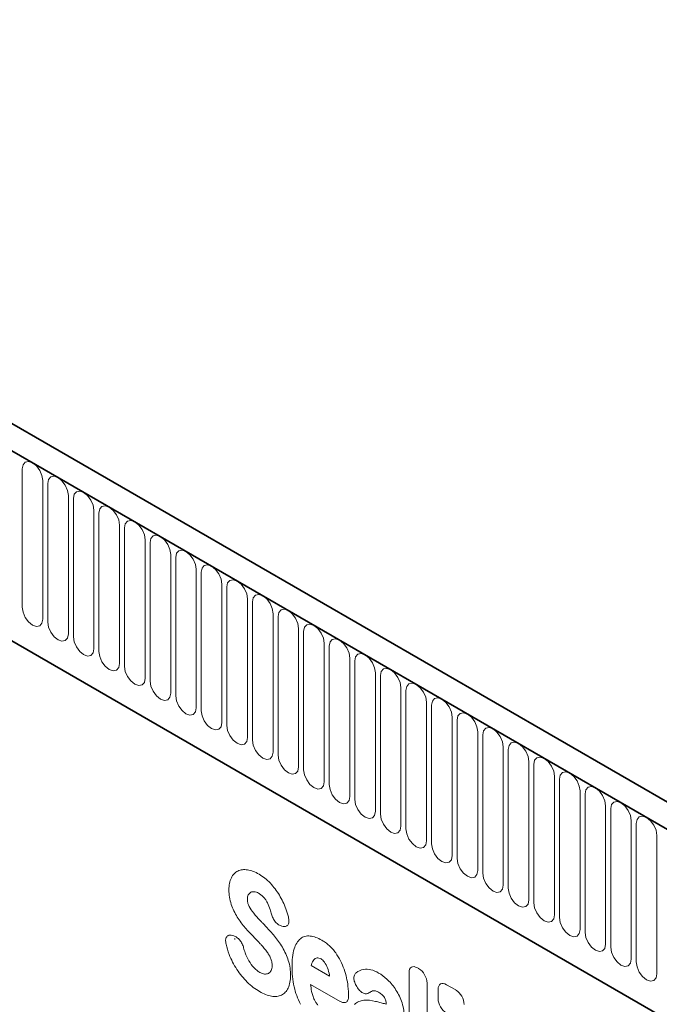
# Model space of a CAD drawing. Units: millimetres. Extents: x 75 to 2100, y 0 to 1460.
# Drawn here: x 677 to 775, y 446 to 597 of the extents above; entities that cross this region are included whole.
import ezdxf

# ---------------------------------------------------------------- set-up
doc = ezdxf.new("R2010")
doc.units = ezdxf.units.MM
doc.header["$LTSCALE"] = 5
doc.linetypes.add('SLD-Durchgehend', pattern=[0])
doc.layers.add('133530', color=7, linetype='Continuous', lineweight=25)
doc.layers.add('TANGENT_EDGES', color=4, linetype='Continuous', lineweight=25)

# ---------------------------------------------------------------- blocks, each defined once
blk = doc.blocks.new('1031260-M_E_ISOMETRIC VIEW')
at = {"layer": '133530', "linetype": 'SLD-Durchgehend', "lineweight": 35}
for p, q in [((888.78, 352.63), (183.09, 760.01)), ((886.57, 349.71), (180.17, 757.51)), ((201.74, 715.93), (794.86, 373.53))]:
    blk.add_line(p, q, dxfattribs=at)
blk.add_open_spline([(672.32, 418.31), (672.31, 418.32), (672.3, 418.32), (672.33, 418.31), (672.34, 418.3)], degree=3, knots=[0, 0, 0, 0, 0.572288, 1, 1, 1, 1], dxfattribs=at)
at = {"layer": 'TANGENT_EDGES', "linetype": 'SLD-Durchgehend', "lineweight": 18}
for p, q in [((180.53, 757.31), (886.22, 349.92)), ((201.74, 715.93), (794.86, 373.53)), ((639.72, 490.38), (639.72, 469.15)), ((642.87, 467.33), (642.87, 488.56)), ((643.64, 488.12), (643.64, 466.89)), ((646.8, 465.07), (646.8, 486.3)), ((647.56, 485.85), (647.56, 464.62)), ((650.72, 462.8), (650.72, 484.03)), ((651.49, 483.59), (651.49, 462.36)), ((654.65, 460.53), (654.65, 481.76)), ((655.41, 481.32), (655.41, 460.09)), ((658.57, 458.27), (658.57, 479.5)), ((659.34, 479.06), (659.34, 457.83)), ((662.49, 456), (662.49, 477.23)), ((663.26, 476.79), (663.26, 455.56)), ((666.42, 453.74), (666.42, 474.97)), ((667.19, 474.52), (667.19, 453.29)), ((670.34, 451.47), (670.34, 472.7)), ((671.11, 472.26), (671.11, 451.03)), ((674.27, 449.21), (674.27, 470.44)), ((675.04, 469.99), (675.04, 448.76)), ((678.19, 446.94), (678.19, 468.17)), ((678.96, 467.73), (678.96, 446.5)), ((682.12, 444.68), (682.12, 465.91)), ((682.88, 465.46), (682.88, 444.23)), ((686.04, 442.41), (686.04, 463.64)), ((686.81, 463.2), (686.81, 441.97)), ((689.97, 440.14), (689.97, 461.37)), ((690.73, 460.93), (690.73, 439.7)), ((693.89, 437.88), (693.89, 459.11)), ((694.66, 458.67), (694.66, 437.44)), ((697.81, 435.61), (697.81, 456.84)), ((698.58, 456.4), (698.58, 435.17)), ((701.74, 433.35), (701.74, 454.58)), ((702.51, 454.14), (702.51, 432.9)), ((705.66, 431.08), (705.66, 452.31)), ((706.43, 451.87), (706.43, 430.64)), ((709.59, 428.82), (709.59, 450.05)), ((710.36, 449.6), (710.36, 428.37)), ((713.51, 426.55), (713.51, 447.78)), ((714.28, 447.34), (714.28, 426.11)), ((717.44, 424.29), (717.44, 445.52)), ((718.2, 445.07), (718.2, 423.84)), ((721.36, 422.02), (721.36, 443.25)), ((722.13, 442.81), (722.13, 421.58)), ((725.29, 419.76), (725.29, 440.99)), ((726.05, 440.54), (726.05, 419.31)), ((729.21, 417.49), (729.21, 438.72)), ((729.98, 438.28), (729.98, 417.05)), ((733.13, 415.22), (733.13, 436.45)), ((733.9, 436.01), (733.9, 414.78)), ((737.06, 412.96), (737.06, 434.19)), ((679.72, 420.24), (679.54, 420.28)), ((671.91, 418.86), (672.17, 418.78)), ((684.05, 414.23), (686.86, 412.61)), ((700.34, 413.89), (700.53, 413.77)), ((699.05, 398.81), (699.05, 413.15)), ((688.49, 408.73), (683.96, 411.34)), ((691.16, 410.81), (691.13, 410.84)), ((701.81, 411.55), (701.81, 397.22)), ((703.51, 409.17), (703.51, 410.56)), ((704.79, 411.3), (706.21, 410.49)), ((695.53, 408.32), (695.53, 408.34))]:
    blk.add_line(p, q, dxfattribs=at)
at = {"layer": 'TANGENT_EDGES', "linetype": 'SLD-Durchgehend', "lineweight": 18, "flags": 128}
for points in [[(642.87, 488.56), (642.75, 489.33), (642.41, 490.12), (641.9, 490.81), (641.29, 491.29), (640.69, 491.5), (640.18, 491.41), (639.84, 491.01), (639.72, 490.38)], [(646.8, 486.3), (646.68, 487.06), (646.33, 487.85), (645.82, 488.54), (645.22, 489.03), (644.61, 489.24), (644.1, 489.14), (643.76, 488.75), (643.64, 488.12)], [(650.72, 484.03), (650.6, 484.8), (650.26, 485.59), (649.75, 486.28), (649.14, 486.76), (648.54, 486.97), (648.03, 486.87), (647.68, 486.48), (647.56, 485.85)], [(654.65, 481.76), (654.53, 482.53), (654.18, 483.32), (653.67, 484.01), (653.07, 484.5), (652.46, 484.71), (651.95, 484.61), (651.61, 484.22), (651.49, 483.59)], [(658.57, 479.5), (658.45, 480.27), (658.11, 481.05), (657.6, 481.75), (656.99, 482.23), (656.39, 482.44), (655.88, 482.34), (655.53, 481.95), (655.41, 481.32)], [(662.49, 477.23), (662.37, 478), (662.03, 478.79), (661.52, 479.48), (660.92, 479.97), (660.31, 480.18), (659.8, 480.08), (659.46, 479.68), (659.34, 479.06)], [(666.42, 474.97), (666.3, 475.73), (665.96, 476.52), (665.44, 477.21), (664.84, 477.7), (664.24, 477.91), (663.72, 477.81), (663.38, 477.42), (663.26, 476.79)], [(670.34, 472.7), (670.22, 473.47), (669.88, 474.26), (669.37, 474.95), (668.77, 475.44), (668.16, 475.65), (667.65, 475.55), (667.31, 475.15), (667.19, 474.52)], [(674.27, 470.44), (674.15, 471.2), (673.81, 471.99), (673.29, 472.68), (672.69, 473.17), (672.09, 473.38), (671.57, 473.28), (671.23, 472.89), (671.11, 472.26)], [(678.19, 468.17), (678.07, 468.94), (677.73, 469.73), (677.22, 470.42), (676.61, 470.91), (676.01, 471.12), (675.5, 471.02), (675.16, 470.62), (675.04, 469.99)], [(639.72, 469.15), (639.84, 468.39), (640.18, 467.6), (640.69, 466.91), (641.29, 466.42), (641.9, 466.21), (642.41, 466.31), (642.75, 466.7), (642.87, 467.33)], [(682.12, 465.91), (682, 466.67), (681.65, 467.46), (681.14, 468.15), (680.54, 468.64), (679.93, 468.85), (679.42, 468.75), (679.08, 468.36), (678.96, 467.73)], [(643.64, 466.89), (643.76, 466.12), (644.1, 465.33), (644.61, 464.64), (645.22, 464.15), (645.82, 463.94), (646.33, 464.04), (646.68, 464.44), (646.8, 465.07)], [(686.04, 463.64), (685.92, 464.41), (685.58, 465.2), (685.07, 465.89), (684.46, 466.37), (683.86, 466.58), (683.35, 466.48), (683, 466.09), (682.88, 465.46)], [(647.56, 464.62), (647.68, 463.86), (648.03, 463.07), (648.54, 462.38), (649.14, 461.89), (649.75, 461.68), (650.26, 461.78), (650.6, 462.17), (650.72, 462.8)], [(689.97, 461.37), (689.85, 462.14), (689.5, 462.93), (688.99, 463.62), (688.39, 464.11), (687.78, 464.32), (687.27, 464.22), (686.93, 463.83), (686.81, 463.2)], [(651.49, 462.36), (651.61, 461.59), (651.95, 460.8), (652.46, 460.11), (653.07, 459.62), (653.67, 459.41), (654.18, 459.51), (654.53, 459.91), (654.65, 460.53)], [(693.89, 459.11), (693.77, 459.88), (693.43, 460.66), (692.92, 461.36), (692.31, 461.84), (691.71, 462.05), (691.2, 461.95), (690.85, 461.56), (690.73, 460.93)], [(655.41, 460.09), (655.53, 459.32), (655.88, 458.54), (656.39, 457.85), (656.99, 457.36), (657.6, 457.15), (658.11, 457.25), (658.45, 457.64), (658.57, 458.27)], [(697.81, 456.84), (697.69, 457.61), (697.35, 458.4), (696.84, 459.09), (696.24, 459.58), (695.63, 459.79), (695.12, 459.69), (694.78, 459.29), (694.66, 458.67)], [(659.34, 457.83), (659.46, 457.06), (659.8, 456.27), (660.31, 455.58), (660.92, 455.09), (661.52, 454.88), (662.03, 454.98), (662.37, 455.38), (662.49, 456)], [(701.74, 454.58), (701.62, 455.35), (701.28, 456.13), (700.76, 456.82), (700.16, 457.31), (699.56, 457.52), (699.04, 457.42), (698.7, 457.03), (698.58, 456.4)], [(663.26, 455.56), (663.38, 454.79), (663.72, 454), (664.24, 453.31), (664.84, 452.83), (665.44, 452.62), (665.96, 452.72), (666.3, 453.11), (666.42, 453.74)], [(705.66, 452.31), (705.54, 453.08), (705.2, 453.87), (704.69, 454.56), (704.09, 455.05), (703.48, 455.26), (702.97, 455.16), (702.63, 454.76), (702.51, 454.14)], [(667.19, 453.29), (667.31, 452.53), (667.65, 451.74), (668.16, 451.05), (668.77, 450.56), (669.37, 450.35), (669.88, 450.45), (670.22, 450.84), (670.34, 451.47)], [(709.59, 450.05), (709.47, 450.81), (709.13, 451.6), (708.61, 452.29), (708.01, 452.78), (707.41, 452.99), (706.89, 452.89), (706.55, 452.5), (706.43, 451.87)], [(671.11, 451.03), (671.23, 450.26), (671.57, 449.47), (672.09, 448.78), (672.69, 448.3), (673.29, 448.09), (673.81, 448.19), (674.15, 448.58), (674.27, 449.21)], [(713.51, 447.78), (713.39, 448.55), (713.05, 449.34), (712.54, 450.03), (711.93, 450.52), (711.33, 450.73), (710.82, 450.63), (710.48, 450.23), (710.36, 449.6)], [(675.04, 448.76), (675.16, 448), (675.5, 447.21), (676.01, 446.52), (676.61, 446.03), (677.22, 445.82), (677.73, 445.92), (678.07, 446.31), (678.19, 446.94)], [(717.44, 445.52), (717.32, 446.28), (716.97, 447.07), (716.46, 447.76), (715.86, 448.25), (715.25, 448.46), (714.74, 448.36), (714.4, 447.97), (714.28, 447.34)], [(678.96, 446.5), (679.08, 445.73), (679.42, 444.94), (679.93, 444.25), (680.54, 443.76), (681.14, 443.55), (681.65, 443.65), (682, 444.05), (682.12, 444.68)], [(721.36, 443.25), (721.24, 444.02), (720.9, 444.81), (720.39, 445.5), (719.78, 445.98), (719.18, 446.19), (718.67, 446.09), (718.32, 445.7), (718.2, 445.07)], [(682.88, 444.23), (683, 443.47), (683.35, 442.68), (683.86, 441.99), (684.46, 441.5), (685.07, 441.29), (685.58, 441.39), (685.92, 441.78), (686.04, 442.41)], [(725.29, 440.99), (725.17, 441.75), (724.82, 442.54), (724.31, 443.23), (723.71, 443.72), (723.1, 443.93), (722.59, 443.83), (722.25, 443.44), (722.13, 442.81)], [(686.81, 441.97), (686.93, 441.2), (687.27, 440.41), (687.78, 439.72), (688.39, 439.23), (688.99, 439.02), (689.5, 439.12), (689.85, 439.52), (689.97, 440.14)], [(729.21, 438.72), (729.09, 439.49), (728.75, 440.28), (728.24, 440.97), (727.63, 441.45), (727.03, 441.66), (726.52, 441.56), (726.17, 441.17), (726.05, 440.54)], [(690.73, 439.7), (690.85, 438.93), (691.2, 438.15), (691.71, 437.46), (692.31, 436.97), (692.92, 436.76), (693.43, 436.86), (693.77, 437.25), (693.89, 437.88)], [(733.13, 436.45), (733.01, 437.22), (732.67, 438.01), (732.16, 438.7), (731.56, 439.19), (730.95, 439.4), (730.44, 439.3), (730.1, 438.9), (729.98, 438.28)], [(694.66, 437.44), (694.78, 436.67), (695.12, 435.88), (695.63, 435.19), (696.24, 434.7), (696.84, 434.49), (697.35, 434.59), (697.69, 434.99), (697.81, 435.61)], [(737.06, 434.19), (736.94, 434.96), (736.6, 435.74), (736.08, 436.43), (735.48, 436.92), (734.88, 437.13), (734.36, 437.03), (734.02, 436.64), (733.9, 436.01)], [(698.58, 435.17), (698.7, 434.4), (699.04, 433.61), (699.56, 432.92), (700.16, 432.44), (700.76, 432.23), (701.28, 432.33), (701.62, 432.72), (701.74, 433.35)], [(702.51, 432.9), (702.63, 432.14), (702.97, 431.35), (703.48, 430.66), (704.09, 430.17), (704.69, 429.96), (705.2, 430.06), (705.54, 430.45), (705.66, 431.08)], [(706.43, 430.64), (706.55, 429.87), (706.89, 429.08), (707.41, 428.39), (708.01, 427.91), (708.61, 427.7), (709.13, 427.8), (709.47, 428.19), (709.59, 428.82)], [(710.36, 428.37), (710.48, 427.61), (710.82, 426.82), (711.33, 426.13), (711.93, 425.64), (712.54, 425.43), (713.05, 425.53), (713.39, 425.92), (713.51, 426.55)], [(714.28, 426.11), (714.4, 425.34), (714.74, 424.55), (715.25, 423.86), (715.86, 423.37), (716.46, 423.16), (716.97, 423.26), (717.32, 423.66), (717.44, 424.29)], [(718.2, 423.84), (718.32, 423.08), (718.67, 422.29), (719.18, 421.6), (719.78, 421.11), (720.39, 420.9), (720.9, 421), (721.24, 421.39), (721.36, 422.02)], [(722.13, 421.58), (722.25, 420.81), (722.59, 420.02), (723.1, 419.33), (723.71, 418.84), (724.31, 418.63), (724.82, 418.73), (725.17, 419.13), (725.29, 419.76)], [(726.05, 419.31), (726.17, 418.54), (726.52, 417.76), (727.03, 417.07), (727.63, 416.58), (728.24, 416.37), (728.75, 416.47), (729.09, 416.86), (729.21, 417.49)], [(729.98, 417.05), (730.1, 416.28), (730.44, 415.49), (730.95, 414.8), (731.56, 414.31), (732.16, 414.1), (732.67, 414.2), (733.01, 414.6), (733.13, 415.22)], [(733.9, 414.78), (734.02, 414.01), (734.36, 413.23), (734.88, 412.53), (735.48, 412.05), (736.08, 411.84), (736.6, 411.94), (736.94, 412.33), (737.06, 412.96)]]:
    blk.add_lwpolyline(points, dxfattribs=at)
at = {"layer": 'TANGENT_EDGES', "linetype": 'SLD-Durchgehend', "lineweight": 18}
for centre, major_axis, ratio, start_param, end_param in [((700.61, 411.92), (-1.2, 2.07), 0.482008, 5.587631, 6.978858), ((700.25, 412.13), (-1, 1.73), 0.691626, 4.0169, 5.408127), ((705.07, 409.34), (-1.2, 2.07), 0.482008, 5.587631, 6.978858), ((705.07, 408.59), (-1, 1.73), 0.691626, 0.875307, 2.266534), ((705.93, 408.84), (-1, 1.73), 0.691626, 4.0169, 5.408127)]:
    blk.add_ellipse(centre, major_axis=major_axis, ratio=ratio, start_param=start_param, end_param=end_param, dxfattribs=at)
for points, knots in [([(671.8, 427.68), (671.92, 427.92), (672.06, 428.13), (672.4, 428.48), (672.59, 428.62), (672.8, 428.72)], [0, 0, 0, 0, 0.5, 0.5, 1, 1, 1, 1]), ([(672.8, 428.72), (673.02, 428.82), (673.25, 428.89), (673.74, 428.95), (674, 428.94), (674.27, 428.9)], [0, 0, 0, 0, 0.5, 0.5, 1, 1, 1, 1]), ([(674.27, 428.9), (674.56, 428.86), (674.85, 428.78), (675.44, 428.55), (675.74, 428.41), (676.04, 428.23)], [0, 0, 0, 0, 0.5, 0.5, 1, 1, 1, 1]), ([(671.43, 425.81), (671.43, 426.17), (671.46, 426.51), (671.58, 427.14), (671.67, 427.43), (671.8, 427.68)], [0, 0, 0, 0, 0.5, 0.5, 1, 1, 1, 1]), ([(676.04, 428.23), (676.34, 428.06), (676.64, 427.86), (677.22, 427.4), (677.51, 427.13), (677.78, 426.84)], [0, 0, 0, 0, 0.5, 0.5, 1, 1, 1, 1]), ([(671.79, 423.59), (671.66, 423.97), (671.57, 424.36), (671.46, 425.11), (671.43, 425.47), (671.43, 425.81)], [0, 0, 0, 0, 0.5, 0.5, 1, 1, 1, 1]), ([(677.78, 426.84), (678.03, 426.57), (678.28, 426.28), (678.74, 425.67), (678.96, 425.35), (679.16, 425.01)], [0, 0, 0, 0, 0.5, 0.5, 1, 1, 1, 1]), ([(674.4, 425.06), (674.35, 424.98), (674.32, 424.88), (674.27, 424.66), (674.26, 424.55), (674.26, 424.42)], [0, 0, 0, 0, 0.5, 0.5, 1, 1, 1, 1]), ([(674.26, 424.42), (674.26, 424.29), (674.27, 424.14), (674.32, 423.84), (674.37, 423.69), (674.43, 423.54)], [0, 0, 0, 0, 0.5, 0.5, 1, 1, 1, 1]), ([(676.77, 424.68), (676.64, 424.82), (676.51, 424.94), (676.23, 425.15), (676.09, 425.24), (675.96, 425.32)], [0, 0, 0, 0, 0.5, 0.5, 1, 1, 1, 1]), ([(677.32, 423.87), (677.24, 424.02), (677.16, 424.16), (676.97, 424.43), (676.87, 424.56), (676.77, 424.68)], [0, 0, 0, 0, 0.5, 0.5, 1, 1, 1, 1]), ([(672.7, 421.66), (672.51, 421.97), (672.34, 422.28), (672.04, 422.93), (671.91, 423.26), (671.79, 423.59)], [0, 0, 0, 0, 0.5, 0.5, 1, 1, 1, 1]), ([(675.92, 421.45), (676.03, 421.33), (676.14, 421.22), (676.25, 421.1), (676.36, 420.99), (676.47, 420.87), (676.58, 420.76), (676.76, 420.56), (676.95, 420.37), (677.14, 420.17)], [0, 0, 0, 0, 0.000497595, 0.000497595, 0.000497595, 0.000995189, 0.000995189, 0.000995189, 0.001851724, 0.001851724, 0.001851724, 0.001851724]), ([(679.54, 420.28), (679.38, 420.31), (679.22, 420.38), (678.97, 420.54), (678.89, 420.6), (678.73, 420.74), (678.65, 420.82), (678.51, 420.99), (678.44, 421.08), (678.31, 421.27), (678.25, 421.37), (678.09, 421.68), (678.01, 421.89), (677.95, 422.1)], [0, 0, 0, 0, 0.25, 0.25, 0.375, 0.375, 0.5, 0.5, 0.625, 0.625, 0.75, 0.75, 1, 1, 1, 1]), ([(680.55, 421.69), (680.58, 421.57), (680.6, 421.46), (680.63, 421.25), (680.64, 421.14), (680.63, 420.94), (680.62, 420.85), (680.58, 420.68), (680.55, 420.6), (680.44, 420.4), (680.32, 420.3), (680.12, 420.23), (680.04, 420.22), (679.89, 420.21), (679.81, 420.22), (679.72, 420.24)], [0, 0, 0, 0, 0.125, 0.125, 0.25, 0.25, 0.375, 0.375, 0.5, 0.5, 0.75, 0.75, 0.875, 0.875, 1, 1, 1, 1]), ([(670.99, 417.52), (670.96, 417.63), (670.94, 417.74), (670.92, 417.95), (670.92, 418.06), (670.93, 418.25), (670.95, 418.34), (671, 418.51), (671.04, 418.58), (671.17, 418.77), (671.29, 418.85), (671.5, 418.91), (671.58, 418.91), (671.74, 418.9), (671.83, 418.88), (671.91, 418.86)], [0, 0, 0, 0, 0.125, 0.125, 0.25, 0.25, 0.375, 0.375, 0.5, 0.5, 0.75, 0.75, 0.875, 0.875, 1, 1, 1, 1]), ([(672.17, 418.78), (672.32, 418.74), (672.48, 418.66), (672.8, 418.43), (672.95, 418.29), (673.16, 418.03), (673.23, 417.94), (673.35, 417.75), (673.41, 417.65), (673.55, 417.35), (673.63, 417.14), (673.68, 416.94)], [0, 0, 0, 0, 0.25, 0.25, 0.5, 0.5, 0.625, 0.625, 0.75, 0.75, 1, 1, 1, 1]), ([(676.38, 417.41), (676.27, 417.52), (676.16, 417.64), (676.05, 417.76), (675.94, 417.87), (675.83, 417.99), (675.72, 418.1), (675.54, 418.29), (675.36, 418.48), (675.19, 418.66)], [0, 0, 0, 0, 0.000503483, 0.000503483, 0.000503483, 0.001006966, 0.001006966, 0.001006966, 0.001827225, 0.001827225, 0.001827225, 0.001827225]), ([(681.43, 416.79), (681.54, 417.11), (681.66, 417.41), (681.98, 417.94), (682.17, 418.17), (682.39, 418.35)], [0, 0, 0, 0, 0.5, 0.5, 1, 1, 1, 1]), ([(682.39, 418.35), (682.59, 418.51), (682.82, 418.63), (683.32, 418.76), (683.6, 418.79), (683.89, 418.75)], [0, 0, 0, 0, 0.5, 0.5, 1, 1, 1, 1]), ([(683.89, 418.75), (684.17, 418.72), (684.46, 418.65), (685.06, 418.44), (685.36, 418.3), (685.66, 418.12)], [0, 0, 0, 0, 0.5, 0.5, 1, 1, 1, 1]), ([(685.66, 418.12), (685.85, 418.01), (686.04, 417.89), (686.42, 417.62), (686.6, 417.47), (686.97, 417.14), (687.15, 416.96), (687.49, 416.58), (687.65, 416.38), (687.8, 416.16)], [0, 0, 0, 0, 0.25, 0.25, 0.5, 0.5, 0.75, 0.75, 1, 1, 1, 1]), ([(679.63, 417.04), (679.82, 416.72), (679.99, 416.39), (680.29, 415.71), (680.42, 415.37), (680.53, 415.03)], [0, 0, 0, 0, 0.5, 0.5, 1, 1, 1, 1]), ([(681.11, 414.06), (681.11, 414.55), (681.13, 415.03), (681.23, 415.95), (681.31, 416.39), (681.43, 416.79)], [0, 0, 0, 0, 0.5, 0.5, 1, 1, 1, 1]), ([(672.64, 413.64), (672.4, 414), (672.19, 414.37), (671.8, 415.14), (671.62, 415.53), (671.47, 415.93)], [0, 0, 0, 0, 0.5, 0.5, 1, 1, 1, 1]), ([(677.86, 415.25), (677.79, 415.43), (677.71, 415.61), (677.52, 415.96), (677.41, 416.12), (677.3, 416.29)], [0, 0, 0, 0, 0.5, 0.5, 1, 1, 1, 1]), ([(678.05, 414.19), (678.05, 414.35), (678.04, 414.53), (677.98, 414.88), (677.94, 415.06), (677.86, 415.25)], [0, 0, 0, 0, 0.5, 0.5, 1, 1, 1, 1]), ([(685.56, 415.24), (685.45, 415.3), (685.34, 415.35), (685.13, 415.42), (685.03, 415.42), (684.94, 415.41)], [0, 0, 0, 0, 0.5, 0.5, 1, 1, 1, 1]), ([(686.07, 414.77), (686, 414.87), (685.91, 414.97), (685.74, 415.12), (685.65, 415.19), (685.56, 415.24)], [0, 0, 0, 0, 0.5, 0.5, 1, 1, 1, 1]), ([(687.8, 416.16), (688.07, 415.77), (688.32, 415.36), (688.75, 414.52), (688.94, 414.09), (689.09, 413.66)], [0, 0, 0, 0, 0.5, 0.5, 1, 1, 1, 1]), ([(674.22, 411.7), (673.94, 411.98), (673.66, 412.29), (673.13, 412.94), (672.87, 413.28), (672.64, 413.64)], [0, 0, 0, 0, 0.5, 0.5, 1, 1, 1, 1]), ([(675.25, 413.92), (675.39, 413.77), (675.54, 413.63), (675.84, 413.39), (675.99, 413.28), (676.15, 413.19)], [0, 0, 0, 0, 0.5, 0.5, 1, 1, 1, 1]), ([(680.53, 415.03), (680.66, 414.63), (680.74, 414.24), (680.86, 413.47), (680.88, 413.1), (680.88, 412.74)], [0, 0, 0, 0, 0.5, 0.5, 1, 1, 1, 1]), ([(681.43, 410.95), (681.31, 411.49), (681.23, 412.03), (681.13, 413.06), (681.11, 413.57), (681.11, 414.06)], [0, 0, 0, 0, 0.5, 0.5, 1, 1, 1, 1]), ([(692.1, 413.64), (692.44, 413.71), (692.81, 413.69), (693.59, 413.49), (693.99, 413.32), (694.39, 413.08)], [0, 0, 0, 0, 0.5, 0.5, 1, 1, 1, 1]), ([(680.88, 412.74), (680.88, 412.37), (680.85, 412.01), (680.73, 411.35), (680.64, 411.04), (680.51, 410.78)], [0, 0, 0, 0, 0.5, 0.5, 1, 1, 1, 1]), ([(691.13, 410.84), (691.06, 410.95), (691, 411.05), (690.88, 411.27), (690.82, 411.38), (690.73, 411.61), (690.69, 411.73), (690.63, 411.95), (690.61, 412.06), (690.59, 412.38), (690.61, 412.58), (690.69, 412.82), (690.73, 412.89), (690.82, 413.02), (690.87, 413.07), (690.93, 413.12)], [0, 0, 0, 0, 0.125, 0.125, 0.25, 0.25, 0.375, 0.375, 0.5, 0.5, 0.75, 0.75, 0.875, 0.875, 1, 1, 1, 1]), ([(676.13, 410.24), (675.81, 410.43), (675.48, 410.64), (674.84, 411.13), (674.53, 411.4), (674.22, 411.7)], [0, 0, 0, 0, 0.5, 0.5, 1, 1, 1, 1]), ([(680.51, 410.78), (680.39, 410.53), (680.24, 410.31), (679.9, 409.95), (679.7, 409.8), (679.48, 409.7)], [0, 0, 0, 0, 0.5, 0.5, 1, 1, 1, 1]), ([(682.39, 408.29), (682.17, 408.73), (681.98, 409.17), (681.66, 410.06), (681.54, 410.51), (681.43, 410.95)], [0, 0, 0, 0, 0.5, 0.5, 1, 1, 1, 1]), ([(692.9, 410.03), (692.79, 409.95), (692.67, 409.9), (692.45, 409.89), (692.38, 409.89), (692.23, 409.92), (692.15, 409.95), (691.99, 410.02), (691.91, 410.07), (691.75, 410.18), (691.67, 410.24), (691.43, 410.45), (691.29, 410.62), (691.16, 410.81)], [0, 0, 0, 0, 0.25, 0.25, 0.375, 0.375, 0.5, 0.5, 0.625, 0.625, 0.75, 0.75, 1, 1, 1, 1]), ([(696.9, 410.7), (697.1, 410.41), (697.29, 410.09), (697.62, 409.45), (697.76, 409.12), (697.89, 408.79)], [0, 0, 0, 0, 0.5, 0.5, 1, 1, 1, 1]), ([(679.48, 409.7), (679.26, 409.59), (679.02, 409.52), (678.51, 409.47), (678.24, 409.48), (677.96, 409.53)], [0, 0, 0, 0, 0.5, 0.5, 1, 1, 1, 1]), ([(684.11, 410.27), (684.15, 410.05), (684.21, 409.84), (684.35, 409.41), (684.43, 409.19), (684.53, 408.98)], [0, 0, 0, 0, 0.5, 0.5, 1, 1, 1, 1]), ([(689.77, 409.46), (689.77, 409.36), (689.76, 409.27), (689.73, 409.1), (689.71, 409.02), (689.65, 408.87), (689.61, 408.81), (689.52, 408.7), (689.47, 408.65), (689.35, 408.58), (689.28, 408.56), (689.14, 408.54), (689.06, 408.54), (688.83, 408.57), (688.66, 408.63), (688.49, 408.73)], [0, 0, 0, 0, 0.125, 0.125, 0.25, 0.25, 0.375, 0.375, 0.5, 0.5, 0.625, 0.625, 0.75, 0.75, 1, 1, 1, 1]), ([(694.39, 410.14), (694.22, 410.24), (694.06, 410.31), (693.74, 410.38), (693.59, 410.38), (693.46, 410.33)], [0, 0, 0, 0, 0.5, 0.5, 1, 1, 1, 1]), ([(695.27, 409.33), (695.15, 409.52), (695.01, 409.68), (694.71, 409.94), (694.55, 410.05), (694.39, 410.14)], [0, 0, 0, 0, 0.5, 0.5, 1, 1, 1, 1]), ([(695.53, 408.34), (695.53, 408.49), (695.52, 408.65), (695.46, 408.91), (695.43, 408.99), (695.36, 409.17), (695.32, 409.25), (695.27, 409.33)], [0, 0, 0, 0, 0.5, 0.5, 0.75, 0.75, 1, 1, 1, 1]), ([(684.53, 408.98), (684.61, 408.83), (684.69, 408.69), (684.87, 408.42), (684.98, 408.29), (685.08, 408.17)], [0, 0, 0, 0, 0.5, 0.5, 1, 1, 1, 1]), ([(690.69, 408.26), (690.88, 408.45), (691.1, 408.6), (691.59, 408.82), (691.85, 408.88), (692.13, 408.91)], [0, 0, 0, 0, 0.5, 0.5, 1, 1, 1, 1]), ([(693.91, 408.74), (694.14, 408.69), (694.37, 408.63), (694.59, 408.57), (694.82, 408.51), (695.05, 408.45), (695.28, 408.39), (695.36, 408.37), (695.44, 408.35), (695.53, 408.32)], [0, 0, 0, 0, 0.00100302, 0.00100302, 0.00100302, 0.002006046, 0.002006046, 0.002006046, 0.002370431, 0.002370431, 0.002370431, 0.002370431]), ([(697.89, 408.79), (698.03, 408.4), (698.13, 408.02), (698.26, 407.27), (698.28, 406.91), (698.28, 406.56)], [0, 0, 0, 0, 0.5, 0.5, 1, 1, 1, 1])]:
    blk.add_open_spline(points, degree=3, knots=knots, dxfattribs=at)
for points in [[(674.78, 425.46), (674.62, 425.37), (674.49, 425.24), (674.4, 425.06)], [(675.32, 425.55), (675.12, 425.57), (674.93, 425.54), (674.78, 425.46)], [(675.96, 425.32), (675.74, 425.45), (675.52, 425.52), (675.32, 425.55)], [(679.16, 425.01), (679.56, 424.35), (679.89, 423.65), (680.15, 422.94)], [(674.43, 423.54), (674.58, 423.19), (674.78, 422.86), (675, 422.55)], [(677.75, 422.8), (677.64, 423.16), (677.5, 423.52), (677.32, 423.87)], [(677.95, 422.1), (677.89, 422.33), (677.82, 422.57), (677.75, 422.8)], [(680.15, 422.94), (680.3, 422.52), (680.44, 422.1), (680.55, 421.69)], [(673.93, 420.01), (673.48, 420.51), (673.07, 421.07), (672.7, 421.66)], [(675, 422.55), (675.29, 422.15), (675.6, 421.79), (675.92, 421.45)], [(675.19, 418.66), (674.76, 419.1), (674.34, 419.55), (673.93, 420.01)], [(677.14, 420.17), (677.57, 419.72), (678, 419.24), (678.41, 418.75)], [(678.41, 418.75), (678.85, 418.22), (679.27, 417.65), (679.63, 417.04)], [(671.47, 415.93), (671.27, 416.46), (671.11, 416.99), (670.99, 417.52)], [(673.68, 416.94), (673.74, 416.69), (673.82, 416.44), (673.91, 416.19)], [(677.3, 416.29), (677.01, 416.69), (676.7, 417.06), (676.38, 417.41)], [(673.91, 416.19), (674.06, 415.77), (674.26, 415.36), (674.49, 414.96)], [(684.43, 415.11), (684.28, 414.92), (684.17, 414.68), (684.09, 414.4)], [(684.94, 415.41), (684.73, 415.37), (684.56, 415.27), (684.43, 415.11)], [(674.49, 414.96), (674.71, 414.58), (674.97, 414.23), (675.25, 413.92)], [(677.9, 413.45), (678.01, 413.65), (678.05, 413.91), (678.05, 414.19)], [(684.09, 414.4), (684.08, 414.35), (684.06, 414.29), (684.05, 414.23)], [(686.53, 413.88), (686.41, 414.19), (686.26, 414.49), (686.07, 414.77)], [(686.83, 412.79), (686.77, 413.15), (686.67, 413.52), (686.53, 413.88)], [(689.09, 413.66), (689.39, 412.78), (689.59, 411.91), (689.68, 411.08)], [(690.93, 413.12), (691.27, 413.37), (691.66, 413.56), (692.1, 413.64)], [(676.15, 413.19), (676.4, 413.05), (676.65, 412.96), (676.88, 412.93)], [(676.88, 412.93), (677.11, 412.91), (677.32, 412.94), (677.5, 413.02)], [(677.5, 413.02), (677.67, 413.11), (677.81, 413.26), (677.9, 413.45)], [(686.86, 412.61), (686.85, 412.67), (686.84, 412.73), (686.83, 412.79)], [(694.39, 413.08), (694.81, 412.84), (695.23, 412.52), (695.63, 412.16)], [(695.63, 412.16), (696.09, 411.75), (696.52, 411.25), (696.9, 410.7)], [(683.96, 411.34), (683.99, 410.99), (684.03, 410.64), (684.11, 410.27)], [(689.68, 411.08), (689.74, 410.52), (689.77, 409.98), (689.77, 409.46)], [(677.96, 409.53), (677.37, 409.63), (676.75, 409.88), (676.13, 410.24)], [(693.46, 410.33), (693.25, 410.26), (693.07, 410.16), (692.9, 410.03)], [(692.13, 408.91), (692.69, 408.96), (693.29, 408.89), (693.91, 408.74)]]:
    blk.add_open_spline(points, degree=3, dxfattribs=at)

msp = doc.modelspace()

# ---------------------------------------------------------------- block references
at = {"layer": '133530'}
msp.add_blockref('1031260-M_E_ISOMETRIC VIEW', (37.99, 37.97), dxfattribs=at)

doc.saveas('drawing.dxf')
